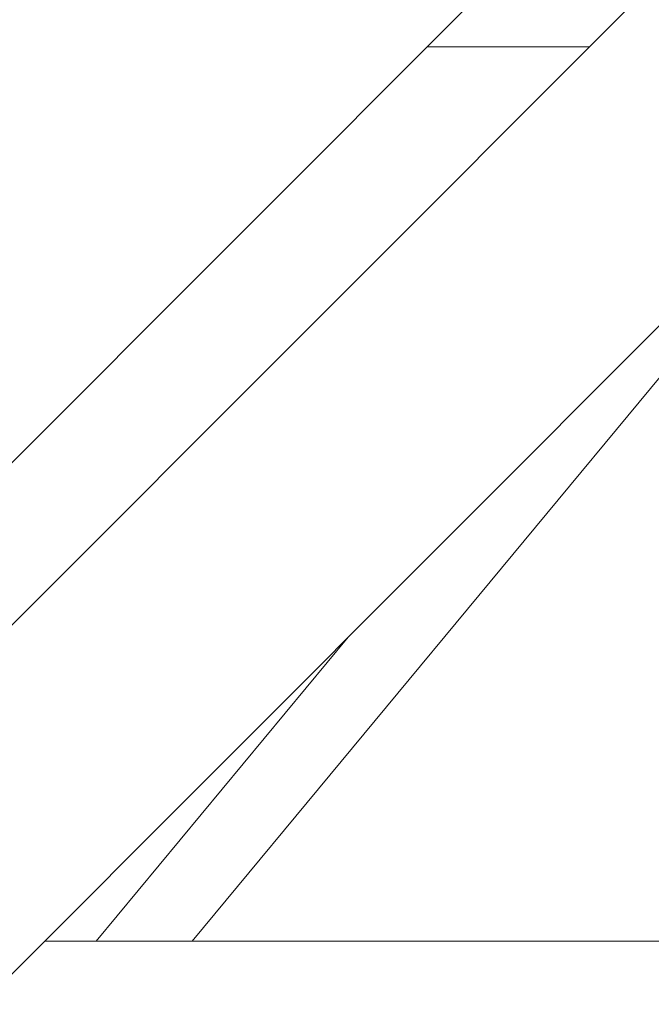
# Model space of a CAD drawing. Units: millimetres. Extents: x -22507 to 8215, y -2656 to 3596.
# Drawn here: x -17190 to -17037, y -467 to -227 of the extents above; entities that cross this region are included whole.
import ezdxf

# ---------------------------------------------------------------- set-up
doc = ezdxf.new("R2010")
doc.units = ezdxf.units.MM
doc.header["$MEASUREMENT"] = 0
doc.styles.get("Standard").update_dxf_attribs({"font": 'arial.ttf'})
doc.dimstyles.new('ISO-25', dxfattribs={"dimtxt": 2.5, "dimasz": 2.5, "dimexe": 1.25, "dimexo": 0.625, "dimtad": 1, "dimtxsty": 'Standard', "dimcen": 2.5, "dimadec": 0, "dimazin": 0, "dimtfac": 1, "dimtmove": 0, "dimatfit": 3, "dimfxl": 1, "dimarcsym": 0})

# ---------------------------------------------------------------- blocks, each defined once
blk = doc.blocks.new('*D9')
at = {"color": 0, "lineweight": -2, "transparency": 16777216}
for p, q in [((-22095.58, 2671.27), (-22136.83, 2671.27)), ((-22135.58, 2541.27), (-22135.58, -2490.12)), ((-22095.58, -2620.12), (-22136.83, -2620.12))]:
    blk.add_line(p, q, dxfattribs=at)
at = {"color": 0, "transparency": 16777216}
for points in [[(-22157.24, 2541.27), (-22113.91, 2541.27), (-22135.58, 2671.27)], [(-22157.24, -2490.12), (-22113.91, -2490.12), (-22135.58, -2620.12)]]:
    blk.add_solid(points, dxfattribs=at)
at = {"layer": 'Defpoints', "color": 0, "transparency": 16777216}
for p in [(-16448.15, 2671.27), (-22135.58, -2620.12), (-20753.33, -2620.12)]:
    blk.add_point(p, dxfattribs=at)
at = {"color": 0, "transparency": 16777216, "insert": (-22343.31, 21.69), "char_height": 250, "attachment_point": 5, "rotation": 90}
blk.add_mtext('530', dxfattribs=at)

msp = doc.modelspace()

# ---------------------------------------------------------------- linework, layer by layer
at = {"color": 0, "linetype": 'Continuous', "lineweight": 0}
for p, q in [((-16640.134, 217.244), (-17472.647, -615.264)), ((-17527.017, -709.127), (-16613.163, 204.732)), ((-17051.754, -233.861), (-17091.219, -233.838)), ((-17091.219, -233.838), (-17051.754, -233.861)), ((-17484.59, -751.553), (-17011.317, -278.278)), ((-17009.578, -284.02), (-17148.41, -451.338)), ((-17148.41, -451.338), (-17009.578, -284.02)), ((-17171.799, -451.338), (-17110.498, -377.459)), ((-16919.155, -451.338), (-17184.377, -451.338))]:
    msp.add_line(p, q, dxfattribs=at)

# ---------------------------------------------------------------- dimensions: what is measured, and where the dimension line sits
dim = msp.add_linear_dim(base=(-22135.577, -2620.116), p1=(-16448.15, 2671.271), p2=(-20753.335, -2620.116), angle=90, text='530', dimstyle='ISO-25', override={"dimtxt": 250, "dimasz": 130, "dimgap": 80, "dimtad": 3, "dimfxl": 40, "dimfxlon": 1})
dim.commit()
dim.dimension.update_dxf_attribs({"geometry": '*D9', "text_midpoint": (-22135.577, 21.691), "dimtype": 160})

doc.saveas('drawing.dxf')
